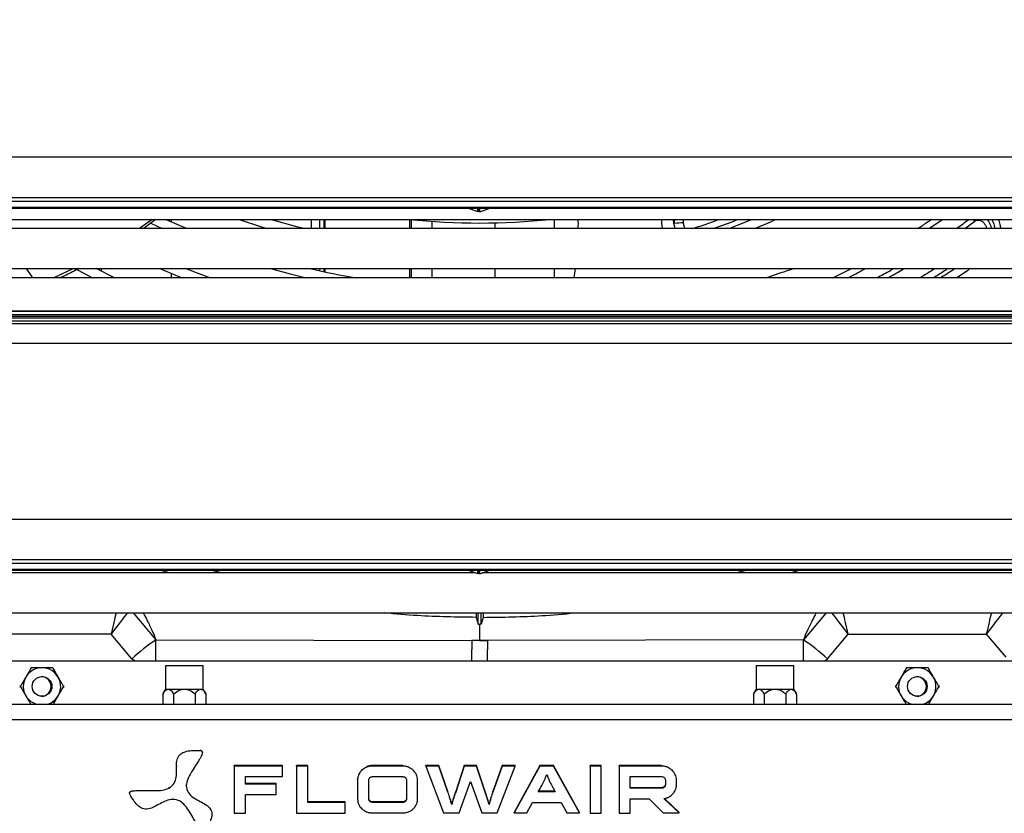
# Model space of a CAD drawing. Units: millimetres. Extents: x 21158 to 40774, y 6333 to 19764.
# Drawn here: x 21894 to 22144, y 9036 to 9238 of the extents above; entities that cross this region are included whole.
import ezdxf

# ---------------------------------------------------------------- set-up
doc = ezdxf.new("R2010")
doc.units = ezdxf.units.MM
doc.layers.add('Flowair1', color=7, linetype='Continuous')
doc.layers.add('Wymiary', color=8, linetype='Continuous')
doc.styles.get("Standard").update_dxf_attribs({"font": 'arial.ttf'})
doc.dimstyles.new('ISO-25', dxfattribs={"dimtxt": 2.5, "dimasz": 2.5, "dimexe": 1.25, "dimexo": 0.625, "dimtad": 1, "dimtxsty": 'Standard', "dimcen": 2.5, "dimadec": 0, "dimazin": 0, "dimtfac": 1, "dimtmove": 0, "dimatfit": 3, "dimfxl": 1, "dimarcsym": 0})

# ---------------------------------------------------------------- blocks, each defined once
blk = doc.blocks.new('*D37')
at = {"layer": 'Defpoints', "color": 0}
for p in [(22305.8, 9700.05), (22098.69, 8727.46), (22534.09, 8727.46)]:
    blk.add_point(p, dxfattribs=at)
at = {"layer": 'Wymiary', "color": 0, "lineweight": -2}
for p, q in [((22306.42, 9700.05), (22535.34, 9700.05)), ((22534.09, 9670.05), (22534.09, 8757.46)), ((22099.31, 8727.46), (22535.34, 8727.46))]:
    blk.add_line(p, q, dxfattribs=at)
at = {"layer": 'Wymiary', "color": 0}
for points in [[(22539.09, 9670.05), (22529.09, 9670.05), (22534.09, 9700.05)], [(22529.09, 8757.46), (22539.09, 8757.46), (22534.09, 8727.46)]]:
    blk.add_solid(points, dxfattribs=at)
at = {"layer": 'Wymiary', "color": 0, "insert": (22508.77, 9213.76), "char_height": 30, "attachment_point": 5, "rotation": 90}
blk.add_mtext('972', dxfattribs=at)
blk = doc.blocks.new('*D38')
at = {"layer": 'Defpoints', "color": 0}
for p in [(21715.75, 9700.04), (21514.19, 9022.04), (22142.91, 9022.04)]:
    blk.add_point(p, dxfattribs=at)
at = {"layer": 'Wymiary', "color": 0, "lineweight": -2}
for p, q in [((21715.13, 9700.04), (21512.94, 9700.04)), ((21514.19, 9670.04), (21514.19, 9052.04)), ((22142.28, 9022.04), (21512.94, 9022.04))]:
    blk.add_line(p, q, dxfattribs=at)
at = {"layer": 'Wymiary', "color": 0}
for points in [[(21519.19, 9670.04), (21509.19, 9670.04), (21514.19, 9700.04)], [(21509.19, 9052.04), (21519.19, 9052.04), (21514.19, 9022.04)]]:
    blk.add_solid(points, dxfattribs=at)
at = {"layer": 'Wymiary', "color": 0, "insert": (21488.87, 9361.04), "char_height": 30, "attachment_point": 5, "rotation": 90}
blk.add_mtext('680', dxfattribs=at)

msp = doc.modelspace()

# ---------------------------------------------------------------- linework, layer by layer
at = {"layer": 'Flowair1'}
for p, q in [((22320.508, 9202.998), (21701.069, 9202.998)), ((21696.786, 9192.787), (22324.79, 9192.787)), ((22324.79, 9191.761), (21696.786, 9191.761)), ((21705.478, 9190.324), (22316.099, 9190.324)), ((21705.478, 9190.12), (22316.099, 9190.12)), ((22010.514, 9189.152), (22007.98, 9190.12)), ((22010.514, 9189.152), (22010.514, 9190.12)), ((22010.788, 9189.55), (22010.788, 9190.12)), ((22011.062, 9189.152), (22013.596, 9190.12)), ((22011.062, 9189.152), (22011.062, 9190.12)), ((22010.788, 9189.55), (22010.514, 9189.152)), ((22010.788, 9189.55), (22011.062, 9189.152)), ((22334.09, 9184.88), (21687.89, 9184.88)), ((21853.891, 9187.23), (22167.686, 9187.23)), ((21927.818, 9187.23), (21924.563, 9184.88)), ((21928.665, 9187.23), (21925.724, 9184.88)), ((21927.449, 9186.241), (21930.358, 9184.88)), ((21936.566, 9184.88), (21931.231, 9187.23)), ((21932.675, 9187.23), (21932.675, 9186.574)), ((21968.28, 9184.88), (21968.28, 9187.23)), ((21970.31, 9187.23), (21970.31, 9184.88)), ((21971.464, 9184.88), (21971.464, 9187.23)), ((21971.721, 9184.88), (21971.721, 9187.23)), ((21993.164, 9187.216), (21993.164, 9184.88)), ((21993.594, 9187.173), (21993.594, 9184.88)), ((21998.846, 9186.727), (21998.846, 9184.88)), ((22014.823, 9186.347), (22014.823, 9184.88)), ((22029.907, 9187.23), (22029.907, 9184.88)), ((22060.34, 9186.178), (22060.22, 9187.23)), ((22060.636, 9184.88), (22060.34, 9186.178)), ((22080.189, 9187.23), (22074.474, 9184.88)), ((22122.465, 9185.01), (22122.054, 9184.88)), ((22122.263, 9184.88), (22122.465, 9185.01)), ((22125.048, 9184.88), (22128.561, 9187.23)), ((22134.238, 9184.88), (22136.783, 9186.745)), ((22136.783, 9186.745), (22136.441, 9187.23)), ((21687.89, 9174.73), (22334.09, 9174.73)), ((22334.09, 9172.38), (21687.89, 9172.38)), ((21897.495, 9172.38), (21895.916, 9174.73)), ((21907.851, 9174.73), (21902.801, 9172.38)), ((21918.217, 9172.38), (21913.583, 9174.73)), ((21914.828, 9174.73), (21914.828, 9174.084)), ((21932.675, 9173.498), (21932.675, 9172.38)), ((21968.28, 9174.635), (21968.28, 9174.73)), ((21970.31, 9174.73), (21970.31, 9174.181)), ((21971.464, 9173.934), (21971.464, 9174.73)), ((21971.721, 9173.88), (21971.721, 9174.73)), ((21993.164, 9174.73), (21993.164, 9172.38)), ((21993.594, 9174.73), (21993.594, 9172.38)), ((21998.846, 9174.73), (21998.846, 9172.38)), ((22014.823, 9174.73), (22014.823, 9172.38)), ((22029.907, 9174.73), (22029.907, 9172.38)), ((22034.958, 9172.38), (22035.328, 9174.73)), ((22100.71, 9172.38), (22105.406, 9174.73)), ((22333.422, 9163.868), (21688.154, 9163.868)), ((22333.345, 9163.789), (21688.231, 9163.789)), ((22324.097, 9162.946), (21697.48, 9162.946)), ((22324.097, 9162.582), (21697.48, 9162.582)), ((22327.468, 9161.342), (21694.108, 9161.342)), ((22325.737, 9160.688), (21695.839, 9160.688)), ((21697.48, 9162.244), (22324.097, 9162.244)), ((22323.152, 9155.732), (21698.424, 9155.732)), ((22320.508, 9110.998), (21701.069, 9110.998)), ((21696.786, 9100.787), (22324.79, 9100.787)), ((22324.79, 9099.761), (21696.786, 9099.761)), ((21705.478, 9098.324), (22316.099, 9098.324)), ((21705.478, 9098.12), (22316.099, 9098.12)), ((22009.917, 9097.38), (21859.465, 9097.38)), ((21932.212, 9097.38), (21929.796, 9098.12)), ((21942.84, 9098.12), (21945.826, 9097.38)), ((22010.514, 9097.152), (22007.98, 9098.12)), ((22010.514, 9097.152), (22010.514, 9098.12)), ((22010.788, 9097.55), (22010.514, 9097.152)), ((22010.905, 9097.38), (22010.671, 9097.38)), ((22010.788, 9097.55), (22010.788, 9098.12)), ((22010.788, 9097.55), (22011.062, 9097.152)), ((22011.062, 9097.152), (22013.596, 9098.12)), ((22011.062, 9097.152), (22011.062, 9098.12)), ((22162.111, 9097.38), (22011.659, 9097.38)), ((22079.139, 9098.12), (22076.153, 9097.38)), ((22089.768, 9097.38), (22092.184, 9098.12)), ((21687.89, 9087.23), (22334.09, 9087.23)), ((21922.974, 9087.23), (21928.765, 9080.385)), ((22010.081, 9086.11), (22010.59, 9084.409)), ((22010.59, 9084.409), (22010.59, 9087.23)), ((22011.39, 9084.409), (22011.39, 9087.23)), ((22011.898, 9086.11), (22011.39, 9084.409)), ((22099.005, 9087.23), (22093.215, 9080.385)), ((22010.59, 9084.409), (22010.99, 9084.411)), ((22010.99, 9080.206), (22010.99, 9084.411)), ((22011.39, 9084.409), (22010.99, 9084.411)), ((21917.363, 9081.845), (21882.316, 9081.845)), ((21922.661, 9075.582), (21917.363, 9081.845)), ((21928.758, 9080.366), (22008.99, 9080.205)), ((22010.99, 9080.206), (22008.99, 9080.205)), ((22012.99, 9080.205), (22008.99, 9080.205)), ((22010.99, 9080.206), (22012.99, 9080.205)), ((22093.222, 9080.366), (22012.99, 9080.205)), ((22099.318, 9075.582), (22104.616, 9081.845)), ((22104.616, 9081.845), (22139.663, 9081.845)), ((22139.663, 9081.845), (22144.649, 9075.951)), ((22008.99, 9075.055), (22008.99, 9077.929)), ((22012.99, 9075.055), (22012.99, 9077.929)), ((21708.475, 9075.055), (22313.105, 9075.055)), ((21923.287, 9075.055), (21922.661, 9075.582)), ((22098.692, 9075.055), (22099.318, 9075.582)), ((21896.891, 9073.147), (21897.097, 9073.305)), ((21897.097, 9073.305), (21897.337, 9073.405)), ((21902.342, 9073.405), (21902.582, 9073.305)), ((21902.582, 9073.305), (21902.789, 9073.147)), ((21931.24, 9073.824), (21931.24, 9067.897)), ((21940.103, 9073.824), (21931.24, 9073.824)), ((21940.74, 9073.824), (21940.103, 9073.824)), ((21940.74, 9067.897), (21940.74, 9073.824)), ((22081.24, 9073.824), (22081.24, 9067.897)), ((22090.103, 9073.824), (22081.24, 9073.824)), ((22090.74, 9073.824), (22090.103, 9073.824)), ((22090.74, 9067.897), (22090.74, 9073.824)), ((22119.191, 9073.147), (22119.397, 9073.305)), ((22119.397, 9073.305), (22119.637, 9073.405)), ((22124.642, 9073.405), (22124.882, 9073.305)), ((22124.882, 9073.305), (22125.089, 9073.147)), ((21894.355, 9068.555), (21894.388, 9068.813)), ((21894.388, 9068.297), (21894.355, 9068.555)), ((21905.291, 9068.813), (21905.325, 9068.555)), ((21905.325, 9068.555), (21905.291, 9068.297)), ((21931.24, 9067.897), (21930.505, 9066.624)), ((21931.24, 9067.897), (21931.876, 9067.897)), ((21931.876, 9067.897), (21935.99, 9067.897)), ((21935.99, 9067.897), (21940.103, 9067.897)), ((21940.103, 9067.897), (21940.74, 9067.897)), ((21941.475, 9066.624), (21940.74, 9067.897)), ((22081.24, 9067.897), (22080.505, 9066.624)), ((22081.24, 9067.897), (22081.876, 9067.897)), ((22081.876, 9067.897), (22085.99, 9067.897)), ((22085.99, 9067.897), (22090.103, 9067.897)), ((22090.103, 9067.897), (22090.74, 9067.897)), ((22091.475, 9066.624), (22090.74, 9067.897)), ((22116.655, 9068.555), (22116.688, 9068.813)), ((22116.688, 9068.297), (22116.655, 9068.555)), ((22127.591, 9068.813), (22127.625, 9068.555)), ((22127.625, 9068.555), (22127.591, 9068.297)), ((21930.505, 9066.624), (21930.505, 9064.055)), ((21933.247, 9066.624), (21933.247, 9064.055)), ((21938.732, 9066.624), (21938.732, 9064.055)), ((21941.475, 9066.624), (21941.475, 9064.055)), ((22080.505, 9066.624), (22080.505, 9064.055)), ((22083.247, 9066.624), (22083.247, 9064.055)), ((22088.732, 9066.624), (22088.732, 9064.055)), ((22091.475, 9066.624), (22091.475, 9064.055)), ((21775.233, 9064.055), (22246.346, 9064.055)), ((22246.346, 9060.094), (21775.233, 9060.094)), ((21940.047, 9052.269), (21940.047, 9052.429)), ((21940.557, 9051.773), (21940.557, 9051.953)), ((21933.993, 9048.415), (21933.993, 9048.235)), ((21948.653, 9048.334), (21948.653, 9048.494)), ((21960.897, 9048.494), (21948.653, 9048.494)), ((21960.897, 9048.334), (21948.653, 9048.334)), ((21948.653, 9048.334), (21948.653, 9036.389)), ((21960.897, 9048.334), (21960.897, 9048.494)), ((21960.897, 9045.658), (21960.897, 9048.334)), ((21964.487, 9048.334), (21964.487, 9048.494)), ((21967.332, 9048.494), (21964.487, 9048.494)), ((21964.487, 9048.334), (21964.487, 9036.389)), ((21967.332, 9048.334), (21964.487, 9048.334)), ((21967.332, 9048.334), (21967.332, 9048.494)), ((21967.332, 9039.082), (21967.332, 9048.334)), ((21981.101, 9047.277), (21981.101, 9047.437)), ((21982.305, 9048.038), (21982.305, 9048.198)), ((21983.761, 9048.318), (21983.761, 9048.478)), ((21991.451, 9048.478), (21983.761, 9048.478)), ((21991.451, 9048.318), (21983.761, 9048.318)), ((21991.451, 9048.318), (21991.451, 9048.478)), ((21992.91, 9048.029), (21992.91, 9048.189)), ((21994.112, 9047.252), (21994.112, 9047.412)), ((22000.584, 9048.478), (21997.304, 9048.478)), ((21997.304, 9048.318), (21997.304, 9048.478)), ((22000.584, 9048.318), (21997.304, 9048.318)), ((21997.304, 9048.318), (22001.839, 9036.404)), ((22000.584, 9048.318), (22000.584, 9048.478)), ((22002.939, 9041.868), (22000.584, 9048.478)), ((22002.939, 9041.708), (22000.584, 9048.318)), ((22007.074, 9048.478), (22004.893, 9041.868)), ((22007.074, 9048.318), (22004.893, 9041.708)), ((22007.074, 9048.318), (22007.074, 9048.478)), ((22010.198, 9048.478), (22007.074, 9048.478)), ((22010.198, 9048.318), (22007.074, 9048.318)), ((22010.198, 9048.318), (22010.198, 9048.478)), ((22012.395, 9041.868), (22010.198, 9048.478)), ((22012.395, 9041.708), (22010.198, 9048.318)), ((22016.687, 9048.478), (22014.332, 9041.868)), ((22016.687, 9048.318), (22014.332, 9041.708)), ((22015.447, 9036.404), (22019.966, 9048.318)), ((22016.687, 9048.318), (22016.687, 9048.478)), ((22019.966, 9048.478), (22016.687, 9048.478)), ((22019.966, 9048.318), (22016.687, 9048.318)), ((22026.306, 9048.478), (22019.712, 9036.564)), ((22026.306, 9048.318), (22019.712, 9036.404)), ((22019.966, 9048.318), (22019.966, 9048.478)), ((22026.306, 9048.318), (22026.306, 9048.478)), ((22029.758, 9048.478), (22026.306, 9048.478)), ((22029.758, 9048.318), (22026.306, 9048.318)), ((22029.758, 9048.318), (22029.758, 9048.478)), ((22036.352, 9036.564), (22029.758, 9048.478)), ((22036.352, 9036.404), (22029.758, 9048.318)), ((22041.863, 9048.494), (22039.021, 9048.494)), ((22039.021, 9048.334), (22039.021, 9048.494)), ((22041.863, 9048.334), (22039.021, 9048.334)), ((22039.021, 9048.334), (22039.021, 9036.389)), ((22041.863, 9048.334), (22041.863, 9048.494)), ((22041.863, 9036.389), (22041.863, 9048.334)), ((22057.205, 9048.478), (22046.408, 9048.478)), ((22046.408, 9048.318), (22046.408, 9048.478)), ((22057.205, 9048.318), (22046.408, 9048.318)), ((22046.408, 9048.318), (22046.408, 9036.389)), ((22057.205, 9048.318), (22057.205, 9048.478)), ((22058.67, 9048.029), (22058.67, 9048.189)), ((22059.865, 9047.252), (22059.865, 9047.412)), ((21951.495, 9045.658), (21960.897, 9045.658)), ((21951.495, 9043.758), (21951.495, 9045.658)), ((21979.977, 9044.732), (21979.977, 9044.892)), ((21980.282, 9046.137), (21980.282, 9046.297)), ((21983.761, 9045.642), (21991.451, 9045.642)), ((21994.932, 9046.112), (21994.932, 9046.272)), ((21995.237, 9044.732), (21995.237, 9044.892)), ((22049.233, 9045.642), (22057.205, 9045.642)), ((22049.233, 9042.668), (22049.233, 9045.642)), ((22060.674, 9046.112), (22060.674, 9046.272)), ((22060.972, 9044.732), (22060.972, 9044.892)), ((21932.057, 9042.69), (21932.057, 9042.85)), ((21936.47, 9043.379), (21936.47, 9043.539)), ((21959.335, 9043.918), (21951.495, 9043.918)), ((21959.335, 9043.758), (21951.495, 9043.758)), ((21959.335, 9043.758), (21959.335, 9043.918)), ((21959.335, 9041.063), (21959.335, 9043.758)), ((21979.977, 9044.732), (21979.977, 9039.99)), ((21982.818, 9039.99), (21982.818, 9044.732)), ((21992.394, 9044.732), (21992.394, 9039.99)), ((21995.237, 9039.99), (21995.237, 9044.732)), ((22005.747, 9036.404), (22008.645, 9044.386)), ((22008.645, 9044.386), (22011.522, 9036.404)), ((22057.205, 9042.828), (22049.233, 9042.828)), ((22057.205, 9042.668), (22049.233, 9042.668)), ((22057.205, 9042.668), (22057.205, 9042.828)), ((22057.868, 9042.932), (22057.868, 9043.092)), ((22058.146, 9044.732), (22058.146, 9043.56)), ((22060.972, 9043.56), (22060.972, 9044.732)), ((21922.058, 9041.624), (21922.058, 9041.444)), ((21951.495, 9041.063), (21959.335, 9041.063)), ((21951.495, 9036.389), (21951.495, 9041.063)), ((22002.939, 9041.708), (22002.939, 9041.868)), ((22002.966, 9041.789), (22002.939, 9041.868)), ((22003.428, 9040.18), (22003.428, 9040.34)), ((22004.274, 9039.834), (22004.274, 9039.994)), ((22004.893, 9041.708), (22004.893, 9041.868)), ((22012.395, 9041.708), (22012.395, 9041.868)), ((22012.804, 9040.404), (22012.804, 9040.564)), ((22013.84, 9040.18), (22013.84, 9040.34)), ((22014.332, 9041.868), (22014.306, 9041.79)), ((22014.332, 9041.708), (22014.332, 9041.868)), ((22030.194, 9041.775), (22025.887, 9041.775)), ((22030.104, 9041.935), (22025.974, 9041.935)), ((22049.233, 9039.99), (22054.011, 9039.99)), ((22049.233, 9036.389), (22049.233, 9039.99)), ((22054.011, 9039.99), (22057.621, 9036.404)), ((22057.813, 9039.99), (22057.757, 9040.042)), ((22061.632, 9036.404), (22057.813, 9039.99)), ((22061.632, 9036.564), (22057.898, 9040.07)), ((21976.87, 9039.242), (21967.332, 9039.242)), ((21976.87, 9039.082), (21967.332, 9039.082)), ((21976.87, 9039.082), (21976.87, 9039.242)), ((21976.87, 9036.389), (21976.87, 9039.082)), ((21983.098, 9039.346), (21983.098, 9039.506)), ((21983.761, 9039.082), (21983.761, 9039.242)), ((21991.451, 9039.242), (21983.761, 9039.242)), ((21991.451, 9039.082), (21983.761, 9039.082)), ((21991.451, 9039.082), (21991.451, 9039.242)), ((21992.123, 9039.346), (21992.123, 9039.506)), ((22003.898, 9038.536), (22003.898, 9038.696)), ((22013.372, 9038.536), (22013.372, 9038.696)), ((22022.992, 9036.404), (22024.389, 9039.082)), ((22024.389, 9039.082), (22031.696, 9039.082)), ((22031.696, 9039.082), (22033.092, 9036.404)), ((21948.653, 9036.389), (21951.495, 9036.389)), ((21964.487, 9036.389), (21976.87, 9036.389)), ((21983.761, 9036.404), (21991.451, 9036.404)), ((22001.839, 9036.404), (22005.747, 9036.404)), ((22011.522, 9036.404), (22015.447, 9036.404)), ((22019.712, 9036.404), (22019.712, 9036.564)), ((22019.712, 9036.404), (22022.992, 9036.404)), ((22033.092, 9036.404), (22036.352, 9036.404)), ((22036.352, 9036.404), (22036.352, 9036.564)), ((22039.021, 9036.389), (22041.863, 9036.389)), ((22046.408, 9036.389), (22049.233, 9036.389)), ((22057.621, 9036.404), (22061.632, 9036.404)), ((22061.632, 9036.404), (22061.632, 9036.564))]:
    msp.add_line(p, q, dxfattribs=at)
at = {"layer": 'Flowair1', "flags": 128}
for points in [[(21949.892, 9187.23), (21955.585, 9185.332), (21957.041, 9184.88)], [(21966.32, 9184.88), (21964.593, 9185.327), (21957.906, 9187.23)], [(21908.794, 9174.457), (21909.03, 9174.329), (21912.683, 9172.38)], [(21929.789, 9174.73), (21933.698, 9173.075), (21935.41, 9172.38)], [(21942.416, 9172.38), (21939.047, 9173.639), (21936.267, 9174.73)], [(21957.867, 9174.73), (21962.846, 9173.382), (21966.935, 9172.38)], [(21928.748, 9075.055), (21928.75, 9075.598), (21928.756, 9076.886), (21928.761, 9078.021), (21928.766, 9078.964), (21928.769, 9079.684), (21928.771, 9080.157), (21928.772, 9080.366)], [(22093.232, 9075.055), (22093.229, 9075.598), (22093.224, 9076.886), (22093.218, 9078.021), (22093.214, 9078.964), (22093.211, 9079.684), (22093.208, 9080.157), (22093.207, 9080.366)]]:
    msp.add_lwpolyline(points, dxfattribs=at)
at = {"layer": 'Flowair1'}
for centre in [(21899.84, 9068.555), (22122.14, 9068.555)]:
    msp.add_circle(centre, 2.5, dxfattribs=at)
for centre, radius, start, end in [((22010.99, 9361.055), 174.75, 264.10218, 275.89782), ((22064.755, 9150.543), 35.908, 93.23065, 97.06213), ((22010.99, 9361.055), 191.25, 256.96904, 260.5873), ((21965.245, 9027.907), 63.924, 124.82055, 131.77092), ((22056.732, 9027.904), 63.928, 48.22915, 55.17911), ((21899.84, 9068.555), 4.75, 330, 251.32828), ((22122.14, 9068.555), 4.75, 330, 251.32828), ((21899.64, 9068.555), 2.5, 272.29272, 87.70721), ((22121.94, 9068.555), 2.5, 272.29241, 87.7076), ((21899.84, 9068.555), 4.75, 288.67172, 330), ((22122.14, 9068.555), 4.75, 288.67172, 330)]:
    msp.add_arc(centre, radius, start, end, dxfattribs=at)
for centre, major_axis, ratio, start_param, end_param in [((21917.363, 9081.478), (4.909, 6.584), 0.0267376, 0.5284892, 1.5349491), ((21917.363, 9081.478), (1.855, 8), 0.0101073, 0.7708083, 1.5272331), ((22104.616, 9081.478), (-4.909, 6.584), 0.0267376, 4.7482362, 5.7546961), ((22104.616, 9081.478), (-1.855, 8), 0.0101073, 4.7559522, 5.512377), ((22139.663, 9081.478), (4.909, 6.584), 0.0267376, 0.5284892, 1.5349491), ((22139.663, 9081.478), (1.855, 8), 0.0101073, 0.7708083, 1.5272331)]:
    msp.add_ellipse(centre, major_axis=major_axis, ratio=ratio, start_param=start_param, end_param=end_param, dxfattribs=at)
for points, knots in [([(22035.989, 9184.88), (22036.017, 9185.248), (22036.076, 9186.031), (22036.036, 9186.815), (22036.015, 9187.23)], [0, 0, 0, 0, 0.4708369, 1, 1, 1, 1]), ([(22057.235, 9187.23), (22057.175, 9186.503), (22057.108, 9185.698), (22057.385, 9184.952), (22057.412, 9184.88)], [0, 0, 0, 0, 0.9025254, 1, 1, 1, 1]), ([(22060.546, 9187.23), (22060.519, 9187.158), (22060.393, 9186.822), (22060.363, 9186.461), (22060.34, 9186.178)], [0, 0, 0, 0, 0.2145096, 1, 1, 1, 1]), ([(22062.731, 9186.393), (22062.717, 9186.594), (22062.698, 9186.88), (22062.776, 9187.149), (22062.8, 9187.23)], [0, 0, 0, 0, 0.7013635, 1, 1, 1, 1]), ([(22063.256, 9184.88), (22063.204, 9184.948), (22063.057, 9185.136), (22062.845, 9185.644), (22062.777, 9186.094), (22062.731, 9186.393)], [0, 0, 0, 0, 0.1581683, 0.4403418, 1, 1, 1, 1]), ([(22065.094, 9184.88), (22065.427, 9184.991), (22066.398, 9185.318), (22068, 9185.878), (22069.876, 9186.548), (22071.111, 9187.005), (22071.717, 9187.23)], [0, 0, 0, 0, 0.148974, 0.4358102, 0.7231041, 1, 1, 1, 1]), ([(22076.711, 9187.23), (22076.532, 9187.156), (22074.502, 9186.325), (22072.408, 9185.569), (22070.5, 9184.88)], [0, 0, 0, 0, 0.0885136, 1, 1, 1, 1]), ([(22080.816, 9184.88), (22082.477, 9185.566), (22084.312, 9186.324), (22086.075, 9187.151), (22086.242, 9187.23)], [0, 0, 0, 0, 0.9049834, 1, 1, 1, 1]), ([(22125.795, 9187.23), (22125.548, 9187.062), (22124.875, 9186.606), (22123.985, 9186.01), (22123.238, 9185.511), (22122.869, 9185.265), (22122.682, 9185.141), (22122.589, 9185.079), (22122.542, 9185.048), (22122.518, 9185.032), (22122.497, 9185.018), (22122.48, 9185.014), (22122.468, 9185.011)], [0, 0, 0, 0, 0.2252887, 0.6133633, 0.8022631, 0.8974141, 0.9450786, 0.9690751, 0.9810649, 0.9870613, 0.9910742, 1, 1, 1, 1]), ([(22132.009, 9184.88), (22132.104, 9184.946), (22133.195, 9185.705), (22134.234, 9186.502), (22135.183, 9187.23)], [0, 0, 0, 0, 0.0865456, 1, 1, 1, 1]), ([(22136.783, 9186.745), (22136.977, 9186.864), (22137.268, 9187.043), (22137.717, 9187.079), (22138.166, 9187.003), (22138.705, 9186.694), (22139.222, 9186.119), (22139.597, 9185.499), (22139.68, 9185.055), (22139.712, 9184.88)], [0, 0, 0, 0, 0.176505, 0.2649957, 0.3534531, 0.5297355, 0.7075926, 0.8846398, 1, 1, 1, 1]), ([(22139.811, 9187.23), (22139.96, 9187.076), (22140.422, 9186.6), (22140.709, 9185.855), (22140.892, 9185.206), (22140.898, 9185.015), (22140.902, 9184.88)], [0, 0, 0, 0, 0.2541346, 0.7876048, 0.8507838, 1, 1, 1, 1]), ([(22141.042, 9187.23), (22141.092, 9187.151), (22141.365, 9186.719), (22141.593, 9185.931), (22141.772, 9185.215), (22141.808, 9184.908), (22141.811, 9184.88)], [0, 0, 0, 0, 0.1143244, 0.6274959, 0.9658371, 1, 1, 1, 1]), ([(22142.69, 9187.23), (22142.856, 9186.807), (22143.155, 9186.05), (22143.236, 9185.239), (22143.271, 9184.88)], [0, 0, 0, 0, 0.5576633, 1, 1, 1, 1]), ([(21909.17, 9174.73), (21908.119, 9174.163), (21906.544, 9173.314), (21904.899, 9172.613), (21904.351, 9172.38)], [0, 0, 0, 0, 0.6672096, 1, 1, 1, 1]), ([(22090.785, 9174.73), (22090.38, 9174.595), (22088.114, 9173.841), (22085.78, 9173.039), (22083.863, 9172.38)], [0, 0, 0, 0, 0.1785014, 1, 1, 1, 1]), ([(22104.474, 9172.38), (22105.82, 9173.056), (22107.318, 9173.809), (22108.726, 9174.645), (22108.869, 9174.73)], [0, 0, 0, 0, 0.8981455, 1, 1, 1, 1]), ([(22111.847, 9172.38), (22113.013, 9173), (22114.454, 9173.768), (22115.84, 9174.575), (22116.106, 9174.73)], [0, 0, 0, 0, 0.8087152, 1, 1, 1, 1]), ([(22114.659, 9172.38), (22115.481, 9172.838), (22116.863, 9173.608), (22118.207, 9174.406), (22118.752, 9174.73)], [0, 0, 0, 0, 0.5949946, 1, 1, 1, 1]), ([(22126.647, 9174.73), (22126.615, 9174.709), (22125.366, 9173.904), (22124.072, 9173.132), (22122.811, 9172.38)], [0, 0, 0, 0, 0.0255513, 1, 1, 1, 1]), ([(22129.903, 9174.73), (22129.529, 9174.478), (22128.342, 9173.681), (22127.121, 9172.909), (22126.284, 9172.38)], [0, 0, 0, 0, 0.3150973, 1, 1, 1, 1]), ([(22131.782, 9174.73), (22130.632, 9173.988), (22129.405, 9173.195), (22128.141, 9172.428), (22128.061, 9172.38)], [0, 0, 0, 0, 0.9365306, 1, 1, 1, 1]), ([(22135.58, 9174.73), (22134.607, 9174.015), (22133.508, 9173.208), (22132.317, 9172.465), (22132.18, 9172.38)], [0, 0, 0, 0, 0.8850967, 1, 1, 1, 1]), ([(21925.535, 9087.23), (21925.857, 9086.628), (21926.752, 9084.957), (21927.821, 9082.684), (21928.45, 9081.152), (21928.765, 9080.385)], [0, 0, 0, 0, 0.2194234, 0.6096867, 1, 1, 1, 1]), ([(22010.081, 9086.11), (22005.117, 9086.172), (21997.369, 9086.268), (21989.654, 9086.976), (21986.882, 9087.23)], [0, 0, 0, 0, 0.6406176, 1, 1, 1, 1]), ([(22010.066, 9087.23), (22010.066, 9087.114), (22010.068, 9086.723), (22010.074, 9086.306), (22010.078, 9086.126), (22010.081, 9086.112), (22010.081, 9086.11)], [0, 0, 0, 0, 0.1656473, 0.5582826, 0.9509246, 1, 1, 1, 1]), ([(22011.914, 9087.23), (22011.913, 9087.114), (22011.911, 9086.723), (22011.906, 9086.306), (22011.901, 9086.126), (22011.898, 9086.112), (22011.898, 9086.11)], [0, 0, 0, 0, 0.1656473, 0.5582826, 0.9509246, 1, 1, 1, 1]), ([(22011.898, 9086.11), (22016.862, 9086.172), (22024.611, 9086.268), (22032.325, 9086.976), (22035.098, 9087.23)], [0, 0, 0, 0, 0.6406189, 1, 1, 1, 1]), ([(22096.444, 9087.23), (22096.122, 9086.628), (22095.228, 9084.957), (22094.159, 9082.684), (22093.53, 9081.152), (22093.215, 9080.385)], [0, 0, 0, 0, 0.2194234, 0.6096867, 1, 1, 1, 1]), ([(21928.765, 9080.385), (21928.765, 9080.381), (21928.767, 9080.375), (21928.762, 9080.368), (21928.76, 9080.366)], [0, 0, 0, 0, 0.5731514, 1, 1, 1, 1]), ([(22008.99, 9080.205), (22008.99, 9080.096), (22008.99, 9079.876), (22008.99, 9078.813), (22008.99, 9078.066), (22008.99, 9077.929)], [0, 0, 0, 0, 0.4493604, 0.8987205, 1, 1, 1, 1]), ([(22012.99, 9080.205), (22012.99, 9080.096), (22012.99, 9079.876), (22012.99, 9078.813), (22012.99, 9078.066), (22012.99, 9077.929)], [0, 0, 0, 0, 0.4493604, 0.8987205, 1, 1, 1, 1]), ([(22093.215, 9080.385), (22093.214, 9080.381), (22093.213, 9080.375), (22093.218, 9080.368), (22093.22, 9080.366)], [0, 0, 0, 0, 0.5731514, 1, 1, 1, 1]), ([(21897.097, 9073.305), (21896.854, 9072.883), (21896.473, 9072.223), (21895.965, 9071.343), (21895.759, 9070.987), (21895.726, 9070.93)], [0, 0, 0, 0, 0.5993379, 0.9355684, 1, 1, 1, 1]), ([(21899.84, 9073.305), (21899.468, 9073.305), (21898.567, 9073.305), (21897.694, 9073.305), (21897.194, 9073.305), (21897.097, 9073.305)], [0, 0, 0, 0, 0.3613464, 0.8769576, 1, 1, 1, 1]), ([(21902.582, 9073.305), (21902.095, 9073.305), (21901.333, 9073.305), (21900.317, 9073.305), (21899.906, 9073.305), (21899.84, 9073.305)], [0, 0, 0, 0, 0.5993366, 0.9355728, 1, 1, 1, 1]), ([(21903.953, 9070.93), (21903.768, 9071.251), (21903.317, 9072.032), (21902.88, 9072.788), (21902.63, 9073.221), (21902.582, 9073.305)], [0, 0, 0, 0, 0.3613416, 0.8769554, 1, 1, 1, 1]), ([(22119.397, 9073.305), (22119.154, 9072.883), (22118.773, 9072.223), (22118.265, 9071.343), (22118.059, 9070.987), (22118.026, 9070.93)], [0, 0, 0, 0, 0.5993423, 0.9355683, 1, 1, 1, 1]), ([(22122.14, 9073.305), (22121.768, 9073.305), (22120.867, 9073.305), (22119.994, 9073.305), (22119.494, 9073.305), (22119.397, 9073.305)], [0, 0, 0, 0, 0.3613464, 0.8769576, 1, 1, 1, 1]), ([(22124.882, 9073.305), (22124.395, 9073.305), (22123.633, 9073.305), (22122.617, 9073.305), (22122.206, 9073.305), (22122.14, 9073.305)], [0, 0, 0, 0, 0.5993366, 0.9355728, 1, 1, 1, 1]), ([(22126.253, 9070.93), (22126.068, 9071.251), (22125.617, 9072.032), (22125.18, 9072.788), (22124.93, 9073.221), (22124.882, 9073.305)], [0, 0, 0, 0, 0.3613416, 0.8769554, 1, 1, 1, 1]), ([(21895.726, 9070.93), (21895.54, 9070.608), (21895.09, 9069.828), (21894.653, 9069.071), (21894.403, 9068.638), (21894.355, 9068.555)], [0, 0, 0, 0, 0.3613416, 0.8769554, 1, 1, 1, 1]), ([(21905.325, 9068.555), (21905.081, 9068.977), (21904.7, 9069.636), (21904.192, 9070.517), (21903.986, 9070.873), (21903.953, 9070.93)], [0, 0, 0, 0, 0.5993379, 0.9355684, 1, 1, 1, 1]), ([(22118.026, 9070.93), (22117.84, 9070.608), (22117.39, 9069.828), (22116.953, 9069.071), (22116.703, 9068.638), (22116.655, 9068.555)], [0, 0, 0, 0, 0.3613403, 0.8769522, 1, 1, 1, 1]), ([(22127.625, 9068.555), (22127.381, 9068.977), (22127, 9069.636), (22126.492, 9070.517), (22126.286, 9070.873), (22126.253, 9070.93)], [0, 0, 0, 0, 0.5993379, 0.9355684, 1, 1, 1, 1]), ([(21894.355, 9068.555), (21894.599, 9068.133), (21894.979, 9067.473), (21895.488, 9066.593), (21895.693, 9066.237), (21895.726, 9066.18)], [0, 0, 0, 0, 0.5993382, 0.9355684, 1, 1, 1, 1]), ([(21903.953, 9066.18), (21904.139, 9066.501), (21904.59, 9067.282), (21905.026, 9068.038), (21905.276, 9068.471), (21905.325, 9068.555)], [0, 0, 0, 0, 0.3613423, 0.8769556, 1, 1, 1, 1]), ([(21930.505, 9066.624), (21930.749, 9067.009), (21931.129, 9067.609), (21931.638, 9067.886), (21931.843, 9067.896), (21931.876, 9067.897)], [0, 0, 0, 0, 0.5993381, 0.9355685, 1, 1, 1, 1]), ([(21931.876, 9067.897), (21932.062, 9067.849), (21932.512, 9067.733), (21932.949, 9067.126), (21933.199, 9066.706), (21933.247, 9066.624)], [0, 0, 0, 0, 0.3613416, 0.8769554, 1, 1, 1, 1]), ([(21933.247, 9066.624), (21933.735, 9067.009), (21934.496, 9067.609), (21935.513, 9067.886), (21935.924, 9067.896), (21935.99, 9067.897)], [0, 0, 0, 0, 0.5993365, 0.9355729, 1, 1, 1, 1]), ([(21935.99, 9067.897), (21936.361, 9067.849), (21937.262, 9067.733), (21938.136, 9067.126), (21938.636, 9066.706), (21938.732, 9066.624)], [0, 0, 0, 0, 0.3613464, 0.8769576, 1, 1, 1, 1]), ([(21938.732, 9066.624), (21938.976, 9067.009), (21939.357, 9067.609), (21939.865, 9067.886), (21940.07, 9067.896), (21940.103, 9067.897)], [0, 0, 0, 0, 0.5993431, 0.9355684, 1, 1, 1, 1]), ([(21940.103, 9067.897), (21940.289, 9067.849), (21940.74, 9067.733), (21941.176, 9067.126), (21941.426, 9066.706), (21941.475, 9066.624)], [0, 0, 0, 0, 0.3613409, 0.8769523, 1, 1, 1, 1]), ([(22080.505, 9066.624), (22080.749, 9067.009), (22081.129, 9067.609), (22081.638, 9067.886), (22081.843, 9067.896), (22081.876, 9067.897)], [0, 0, 0, 0, 0.5993381, 0.9355685, 1, 1, 1, 1]), ([(22081.876, 9067.897), (22082.062, 9067.849), (22082.512, 9067.733), (22082.949, 9067.126), (22083.199, 9066.706), (22083.247, 9066.624)], [0, 0, 0, 0, 0.3613416, 0.8769554, 1, 1, 1, 1]), ([(22083.247, 9066.624), (22083.735, 9067.009), (22084.496, 9067.609), (22085.513, 9067.886), (22085.924, 9067.896), (22085.99, 9067.897)], [0, 0, 0, 0, 0.5993363, 0.9355632, 1, 1, 1, 1]), ([(22085.99, 9067.897), (22086.361, 9067.849), (22087.262, 9067.733), (22088.136, 9067.126), (22088.636, 9066.706), (22088.732, 9066.624)], [0, 0, 0, 0, 0.3613373, 0.8769574, 1, 1, 1, 1]), ([(22088.732, 9066.624), (22088.976, 9067.009), (22089.357, 9067.609), (22089.865, 9067.886), (22090.07, 9067.896), (22090.103, 9067.897)], [0, 0, 0, 0, 0.5993387, 0.9355684, 1, 1, 1, 1]), ([(22090.103, 9067.897), (22090.289, 9067.849), (22090.74, 9067.733), (22091.176, 9067.126), (22091.426, 9066.706), (22091.475, 9066.624)], [0, 0, 0, 0, 0.3613423, 0.8769556, 1, 1, 1, 1]), ([(22116.655, 9068.555), (22116.899, 9068.133), (22117.279, 9067.473), (22117.788, 9066.593), (22117.993, 9066.237), (22118.026, 9066.18)], [0, 0, 0, 0, 0.5993398, 0.9355639, 1, 1, 1, 1]), ([(22126.253, 9066.18), (22126.439, 9066.501), (22126.89, 9067.282), (22127.326, 9068.038), (22127.576, 9068.471), (22127.625, 9068.555)], [0, 0, 0, 0, 0.3613423, 0.8769556, 1, 1, 1, 1]), ([(21895.726, 9066.18), (21895.911, 9065.859), (21896.36, 9065.079), (21896.753, 9064.41), (21896.953, 9064.056), (21896.953, 9064.055)], [0, 0, 0, 0, 0.4115344, 0.9987703, 1, 1, 1, 1]), ([(21902.726, 9064.055), (21902.925, 9064.399), (21903.261, 9064.981), (21903.715, 9065.767), (21903.92, 9066.123), (21903.953, 9066.18)], [0, 0, 0, 0, 0.5486603, 0.9274198, 1, 1, 1, 1]), ([(22118.026, 9066.18), (22118.212, 9065.859), (22118.661, 9065.079), (22119.049, 9064.408), (22119.253, 9064.056), (22119.253, 9064.055)], [0, 0, 0, 0, 0.4115294, 0.9987661, 1, 1, 1, 1]), ([(22125.027, 9064.055), (22125.225, 9064.399), (22125.561, 9064.981), (22126.015, 9065.767), (22126.22, 9066.123), (22126.253, 9066.18)], [0, 0, 0, 0, 0.5486583, 0.9274194, 1, 1, 1, 1]), ([(21932.057, 9042.69), (21932.555, 9043.082), (21933.504, 9043.829), (21933.988, 9045.539), (21934.019, 9047.174), (21933.966, 9048.765), (21934.123, 9050.295), (21934.971, 9051.483), (21936.318, 9052.076), (21938.006, 9052.338), (21939.3, 9052.294), (21940.047, 9052.269)], [0, 0, 0, 0, 0.1244309, 0.2369302, 0.351995, 0.4651003, 0.5679864, 0.6659751, 0.7458296, 0.8531816, 1, 1, 1, 1]), ([(21940.047, 9052.269), (21940.111, 9052.262), (21940.226, 9052.251), (21940.378, 9052.187), (21940.485, 9052.088), (21940.553, 9051.939), (21940.565, 9051.737), (21940.519, 9051.482), (21940.31, 9050.864), (21939.73, 9049.848), (21938.81, 9048.415), (21937.784, 9046.774), (21936.782, 9045.137), (21936.565, 9043.913), (21936.47, 9043.379)], [0, 0, 0, 0, 0.0178542, 0.0325514, 0.0456881, 0.0590727, 0.0796747, 0.1049779, 0.135437, 0.2719987, 0.4460502, 0.6338269, 0.8403685, 1, 1, 1, 1]), ([(21982.305, 9048.038), (21982.057, 9047.923), (21981.619, 9047.72), (21981.258, 9047.412), (21981.101, 9047.277)], [0, 0, 0, 0, 0.565056, 1, 1, 1, 1]), ([(21983.761, 9048.478), (21983.479, 9048.464), (21982.978, 9048.438), (21982.51, 9048.271), (21982.305, 9048.198)], [0, 0, 0, 0, 0.5623354, 1, 1, 1, 1]), ([(21983.761, 9048.318), (21983.479, 9048.304), (21982.978, 9048.278), (21982.51, 9048.111), (21982.305, 9048.038)], [0, 0, 0, 0, 0.562336, 1, 1, 1, 1]), ([(21992.91, 9048.029), (21992.647, 9048.122), (21992.175, 9048.288), (21991.674, 9048.309), (21991.451, 9048.318)], [0, 0, 0, 0, 0.5570292, 1, 1, 1, 1]), ([(21994.112, 9047.252), (21993.91, 9047.424), (21993.545, 9047.735), (21993.105, 9047.938), (21992.91, 9048.029)], [0, 0, 0, 0, 0.5552359, 1, 1, 1, 1]), ([(22058.67, 9048.029), (22058.408, 9048.122), (22057.935, 9048.29), (22057.43, 9048.309), (22057.205, 9048.318)], [0, 0, 0, 0, 0.5526227, 1, 1, 1, 1]), ([(22059.865, 9047.252), (22059.663, 9047.424), (22059.3, 9047.733), (22058.863, 9047.938), (22058.67, 9048.029)], [0, 0, 0, 0, 0.5567547, 1, 1, 1, 1]), ([(21980.282, 9046.137), (21980.184, 9045.884), (21980.007, 9045.43), (21979.986, 9044.947), (21979.977, 9044.732)], [0, 0, 0, 0, 0.5553797, 1, 1, 1, 1]), ([(21981.101, 9047.277), (21980.919, 9047.087), (21980.588, 9046.743), (21980.376, 9046.324), (21980.282, 9046.137)], [0, 0, 0, 0, 0.5525908, 1, 1, 1, 1]), ([(21982.818, 9044.732), (21982.833, 9044.868), (21982.859, 9045.111), (21983.025, 9045.296), (21983.098, 9045.377)], [0, 0, 0, 0, 0.5600614, 1, 1, 1, 1]), ([(21983.098, 9045.377), (21983.208, 9045.462), (21983.402, 9045.613), (21983.651, 9045.633), (21983.761, 9045.642)], [0, 0, 0, 0, 0.5619384, 1, 1, 1, 1]), ([(21991.451, 9045.642), (21991.594, 9045.628), (21991.848, 9045.604), (21992.039, 9045.446), (21992.123, 9045.377)], [0, 0, 0, 0, 0.5617798, 1, 1, 1, 1]), ([(21992.123, 9045.377), (21992.21, 9045.271), (21992.368, 9045.08), (21992.386, 9044.84), (21992.394, 9044.732)], [0, 0, 0, 0, 0.5529031, 1, 1, 1, 1]), ([(21994.932, 9046.112), (21994.808, 9046.346), (21994.588, 9046.762), (21994.257, 9047.103), (21994.112, 9047.252)], [0, 0, 0, 0, 0.5640674, 1, 1, 1, 1]), ([(21995.237, 9044.732), (21995.221, 9044.999), (21995.193, 9045.475), (21995.011, 9045.918), (21994.932, 9046.112)], [0, 0, 0, 0, 0.5620627, 1, 1, 1, 1]), ([(22025.887, 9041.775), (22026.182, 9042.314), (22026.715, 9043.286), (22027.472, 9044.747), (22027.841, 9045.704), (22028.033, 9046.203)], [0, 0, 0, 0, 0.3733949, 0.6738844, 1, 1, 1, 1]), ([(22028.033, 9046.203), (22028.134, 9045.908), (22028.342, 9045.306), (22028.616, 9044.729), (22028.756, 9044.435)], [0, 0, 0, 0, 0.4906252, 1, 1, 1, 1]), ([(22057.205, 9045.642), (22057.343, 9045.627), (22057.594, 9045.601), (22057.783, 9045.446), (22057.868, 9045.377)], [0, 0, 0, 0, 0.553756, 1, 1, 1, 1]), ([(22057.868, 9045.377), (22057.957, 9045.271), (22058.118, 9045.081), (22058.138, 9044.84), (22058.146, 9044.732)], [0, 0, 0, 0, 0.5546878, 1, 1, 1, 1]), ([(22060.674, 9046.112), (22060.553, 9046.347), (22060.338, 9046.762), (22060.009, 9047.103), (22059.865, 9047.252)], [0, 0, 0, 0, 0.563541, 1, 1, 1, 1]), ([(22060.972, 9044.732), (22060.957, 9044.999), (22060.93, 9045.474), (22060.752, 9045.918), (22060.674, 9046.112)], [0, 0, 0, 0, 0.5624652, 1, 1, 1, 1]), ([(21922.141, 9041.179), (21922.115, 9041.234), (21922.068, 9041.335), (21922.05, 9041.491), (21922.088, 9041.628), (21922.19, 9041.758), (21922.369, 9041.87), (21922.625, 9041.959), (21923.295, 9042.097), (21924.514, 9042.13), (21926.284, 9042.09), (21928.297, 9042.07), (21930.294, 9042.066), (21931.521, 9042.5), (21932.057, 9042.69)], [0, 0, 0, 0, 0.0178564, 0.0325627, 0.0457087, 0.0591072, 0.0797241, 0.1050387, 0.1355082, 0.2720873, 0.4461366, 0.633896, 0.8404016, 1, 1, 1, 1]), ([(21936.47, 9043.379), (21936.579, 9042.774), (21936.788, 9041.621), (21938.109, 9040.369), (21939.588, 9039.526), (21941.07, 9038.774), (21942.39, 9037.88), (21943.052, 9036.589), (21942.92, 9035.188), (21942.316, 9033.671), (21941.629, 9032.63), (21941.232, 9032.029)], [0, 0, 0, 0, 0.1244156, 0.2369001, 0.3519507, 0.4650433, 0.5679244, 0.665925, 0.745797, 0.8531658, 1, 1, 1, 1]), ([(22028.756, 9044.435), (22028.989, 9043.973), (22029.443, 9043.074), (22029.949, 9042.2), (22030.194, 9041.775)], [0, 0, 0, 0, 0.513989, 1, 1, 1, 1]), ([(22057.868, 9043.092), (22057.758, 9043.007), (22057.563, 9042.856), (22057.314, 9042.836), (22057.205, 9042.828)], [0, 0, 0, 0, 0.5608414, 1, 1, 1, 1]), ([(22057.868, 9042.932), (22057.758, 9042.847), (22057.563, 9042.696), (22057.314, 9042.676), (22057.205, 9042.668)], [0, 0, 0, 0, 0.5608406, 1, 1, 1, 1]), ([(22058.146, 9043.72), (22058.131, 9043.588), (22058.104, 9043.351), (22057.94, 9043.172), (22057.868, 9043.092)], [0, 0, 0, 0, 0.5541094, 1, 1, 1, 1]), ([(22058.146, 9043.56), (22058.131, 9043.428), (22058.104, 9043.191), (22057.94, 9043.012), (22057.868, 9042.932)], [0, 0, 0, 0, 0.5541122, 1, 1, 1, 1]), ([(22060.674, 9042.188), (22060.77, 9042.434), (22060.943, 9042.878), (22060.963, 9043.35), (22060.972, 9043.56)], [0, 0, 0, 0, 0.5550472, 1, 1, 1, 1]), ([(21934.894, 9039.412), (21934.286, 9039.625), (21933.128, 9040.03), (21931.324, 9039.572), (21929.814, 9038.779), (21928.386, 9037.939), (21926.909, 9037.302), (21925.398, 9037.405), (21924.183, 9038.214), (21923.099, 9039.468), (21922.492, 9040.552), (21922.141, 9041.179)], [0, 0, 0, 0, 0.1243898, 0.2368566, 0.3519048, 0.4650005, 0.5678768, 0.6658661, 0.7457389, 0.853126, 1, 1, 1, 1]), ([(21979.977, 9039.99), (21979.991, 9039.719), (21980.018, 9039.239), (21980.194, 9038.789), (21980.271, 9038.594)], [0, 0, 0, 0, 0.5651069, 1, 1, 1, 1]), ([(21983.098, 9039.506), (21983.008, 9039.612), (21982.847, 9039.801), (21982.827, 9040.043), (21982.818, 9040.15)], [0, 0, 0, 0, 0.5564987, 1, 1, 1, 1]), ([(21983.098, 9039.346), (21983.008, 9039.452), (21982.847, 9039.641), (21982.827, 9039.883), (21982.818, 9039.99)], [0, 0, 0, 0, 0.5564961, 1, 1, 1, 1]), ([(21992.394, 9040.15), (21992.38, 9040.015), (21992.355, 9039.774), (21992.194, 9039.588), (21992.123, 9039.506)], [0, 0, 0, 0, 0.5609008, 1, 1, 1, 1]), ([(21992.394, 9039.99), (21992.38, 9039.855), (21992.355, 9039.613), (21992.194, 9039.428), (21992.123, 9039.346)], [0, 0, 0, 0, 0.5609046, 1, 1, 1, 1]), ([(21994.94, 9038.611), (21995.035, 9038.86), (21995.206, 9039.306), (21995.227, 9039.78), (21995.237, 9039.99)], [0, 0, 0, 0, 0.5565219, 1, 1, 1, 1]), ([(22003.428, 9040.18), (22003.342, 9040.469), (22003.189, 9040.982), (22003.015, 9041.488), (22002.939, 9041.708)], [0, 0, 0, 0, 0.5650627, 1, 1, 1, 1]), ([(22003.898, 9038.696), (22003.809, 9039.009), (22003.653, 9039.558), (22003.496, 9040.105), (22003.428, 9040.34)], [0, 0, 0, 0, 0.5714303, 1, 1, 1, 1]), ([(22003.898, 9038.536), (22003.809, 9038.849), (22003.653, 9039.398), (22003.496, 9039.945), (22003.428, 9040.18)], [0, 0, 0, 0, 0.5714299, 1, 1, 1, 1]), ([(22004.274, 9039.994), (22004.19, 9039.73), (22004.053, 9039.3), (22003.941, 9038.864), (22003.898, 9038.696)], [0, 0, 0, 0, 0.6142979, 1, 1, 1, 1]), ([(22004.274, 9039.834), (22004.19, 9039.57), (22004.053, 9039.14), (22003.941, 9038.704), (22003.898, 9038.536)], [0, 0, 0, 0, 0.6142991, 1, 1, 1, 1]), ([(22004.893, 9041.868), (22004.767, 9041.493), (22004.559, 9040.869), (22004.355, 9040.244), (22004.274, 9039.994)], [0, 0, 0, 0, 0.6006507, 1, 1, 1, 1]), ([(22004.893, 9041.708), (22004.767, 9041.333), (22004.559, 9040.709), (22004.355, 9040.084), (22004.274, 9039.834)], [0, 0, 0, 0, 0.6006512, 1, 1, 1, 1]), ([(22012.804, 9040.564), (22012.724, 9040.828), (22012.591, 9041.264), (22012.45, 9041.697), (22012.395, 9041.868)], [0, 0, 0, 0, 0.6060945, 1, 1, 1, 1]), ([(22012.804, 9040.404), (22012.724, 9040.668), (22012.591, 9041.104), (22012.45, 9041.537), (22012.395, 9041.708)], [0, 0, 0, 0, 0.6060952, 1, 1, 1, 1]), ([(22013.372, 9038.696), (22013.258, 9039.071), (22013.068, 9039.693), (22012.879, 9040.316), (22012.804, 9040.564)], [0, 0, 0, 0, 0.6013981, 1, 1, 1, 1]), ([(22013.372, 9038.536), (22013.258, 9038.91), (22013.068, 9039.533), (22012.879, 9040.156), (22012.804, 9040.404)], [0, 0, 0, 0, 0.6013981, 1, 1, 1, 1]), ([(22013.84, 9040.34), (22013.754, 9040.04), (22013.597, 9039.492), (22013.442, 9038.944), (22013.372, 9038.696)], [0, 0, 0, 0, 0.5485422, 1, 1, 1, 1]), ([(22013.84, 9040.18), (22013.754, 9039.88), (22013.597, 9039.332), (22013.442, 9038.783), (22013.372, 9038.536)], [0, 0, 0, 0, 0.5485427, 1, 1, 1, 1]), ([(22014.332, 9041.708), (22014.235, 9041.427), (22014.061, 9040.92), (22013.908, 9040.408), (22013.84, 9040.18)], [0, 0, 0, 0, 0.5548906, 1, 1, 1, 1]), ([(22057.757, 9040.042), (22057.933, 9040.07), (22058.246, 9040.12), (22058.541, 9040.231), (22058.67, 9040.279)], [0, 0, 0, 0, 0.5624414, 1, 1, 1, 1]), ([(22058.67, 9040.279), (22058.914, 9040.397), (22059.349, 9040.607), (22059.708, 9040.919), (22059.865, 9041.056)], [0, 0, 0, 0, 0.5627037, 1, 1, 1, 1]), ([(22059.865, 9041.056), (22060.045, 9041.247), (22060.37, 9041.59), (22060.581, 9042.005), (22060.674, 9042.188)], [0, 0, 0, 0, 0.5567912, 1, 1, 1, 1]), ([(21941.232, 9032.029), (21941.194, 9031.981), (21941.126, 9031.892), (21940.992, 9031.799), (21940.848, 9031.76), (21940.678, 9031.779), (21940.487, 9031.87), (21940.277, 9032.036), (21939.817, 9032.516), (21939.177, 9033.5), (21938.329, 9034.973), (21937.341, 9036.635), (21936.345, 9038.276), (21935.334, 9039.067), (21934.894, 9039.412)], [0, 0, 0, 0, 0.017859, 0.0325587, 0.0456917, 0.0590744, 0.0796676, 0.1049653, 0.1354175, 0.2719695, 0.4460218, 0.6338044, 0.8403546, 1, 1, 1, 1]), ([(21980.271, 9038.594), (21980.393, 9038.36), (21980.609, 9037.944), (21980.939, 9037.603), (21981.084, 9037.454)], [0, 0, 0, 0, 0.5632881, 1, 1, 1, 1]), ([(21981.084, 9037.454), (21981.286, 9037.283), (21981.651, 9036.974), (21982.09, 9036.775), (21982.286, 9036.686)], [0, 0, 0, 0, 0.5555062, 1, 1, 1, 1]), ([(21983.761, 9039.242), (21983.622, 9039.256), (21983.372, 9039.283), (21983.183, 9039.437), (21983.098, 9039.506)], [0, 0, 0, 0, 0.5534576, 1, 1, 1, 1]), ([(21983.761, 9039.082), (21983.622, 9039.096), (21983.372, 9039.122), (21983.183, 9039.277), (21983.098, 9039.346)], [0, 0, 0, 0, 0.5534586, 1, 1, 1, 1]), ([(21992.123, 9039.506), (21992.014, 9039.421), (21991.817, 9039.268), (21991.564, 9039.25), (21991.451, 9039.242)], [0, 0, 0, 0, 0.5529069, 1, 1, 1, 1]), ([(21992.123, 9039.346), (21992.014, 9039.261), (21991.817, 9039.108), (21991.564, 9039.09), (21991.451, 9039.082)], [0, 0, 0, 0, 0.5529069, 1, 1, 1, 1]), ([(21992.935, 9036.693), (21993.184, 9036.81), (21993.623, 9037.017), (21993.982, 9037.333), (21994.137, 9037.47)], [0, 0, 0, 0, 0.5668757, 1, 1, 1, 1]), ([(21994.137, 9037.47), (21994.316, 9037.662), (21994.638, 9038.009), (21994.847, 9038.426), (21994.94, 9038.611)], [0, 0, 0, 0, 0.5547119, 1, 1, 1, 1]), ([(21982.286, 9036.686), (21982.551, 9036.595), (21983.028, 9036.432), (21983.535, 9036.413), (21983.761, 9036.404)], [0, 0, 0, 0, 0.5538712, 1, 1, 1, 1]), ([(21991.451, 9036.404), (21991.739, 9036.419), (21992.249, 9036.445), (21992.726, 9036.618), (21992.935, 9036.693)], [0, 0, 0, 0, 0.5633011, 1, 1, 1, 1])]:
    msp.add_open_spline(points, degree=3, knots=knots, dxfattribs=at)

# ---------------------------------------------------------------- dimensions: what is measured, and where the dimension line sits
at = {"layer": 'Wymiary'}
for base, p1, p2, text, override, picture, middle in [((21514.189, 9022.038), (21715.753, 9700.038), (22142.905, 9022.038), '680', {"dimtxt": 30, "dimasz": 30, "dimgap": 10}, '*D38', (21514.189, 9361.038)), ((22534.091, 8727.458), (22305.795, 9700.055), (22098.69, 8727.458), '972', {"dimtxt": 30, "dimasz": 30, "dimgap": 10, "dimdec": 0}, '*D37', (22534.091, 9213.756))]:
    dim = msp.add_linear_dim(base=base, p1=p1, p2=p2, angle=90, text=text, dimstyle='ISO-25', override=override, dxfattribs=at)
    dim.commit()
    dim.dimension.update_dxf_attribs({"geometry": picture, "text_midpoint": middle, "dimtype": 160})

doc.saveas('drawing.dxf')
